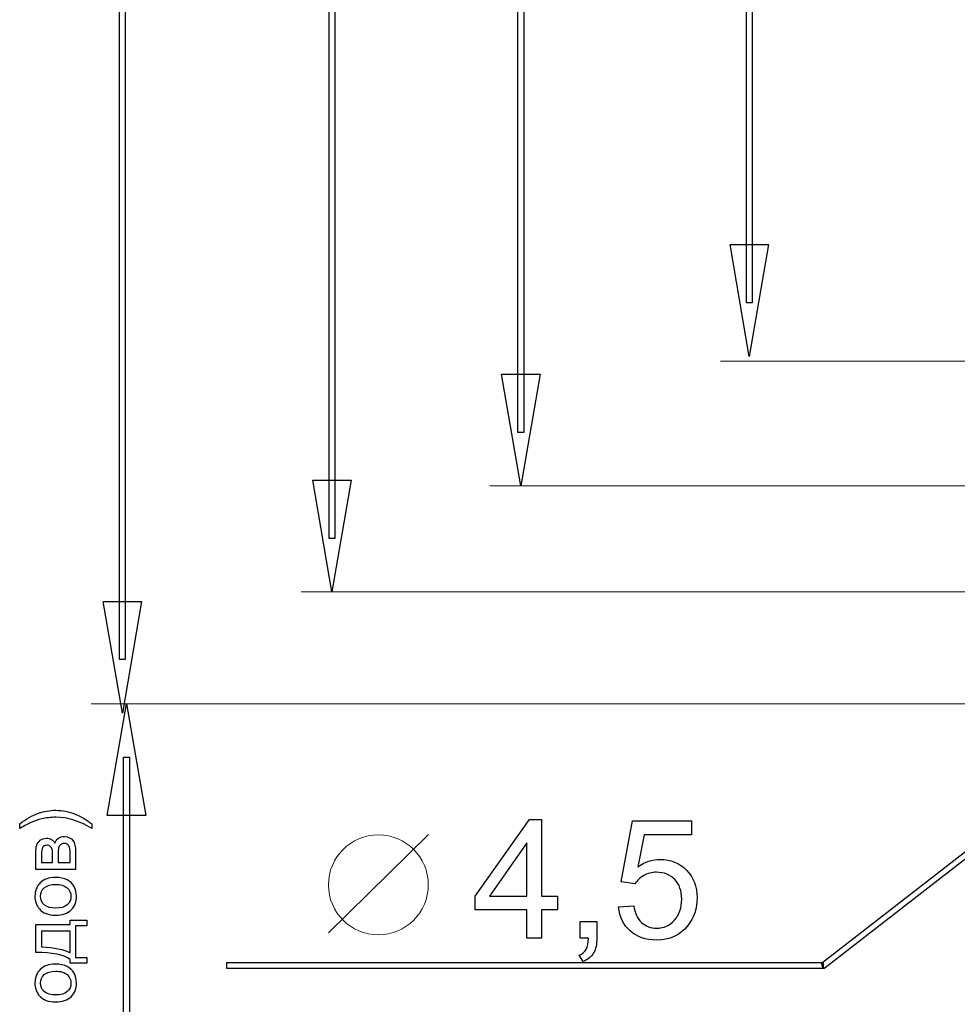
# Model space of a CAD drawing. Units: centimetres. Extents: x -8.9 to 8.9, y -1.9 to 8.4.
# Drawn here: x -8.4 to -6.8, y 0.3 to 2 of the extents above; entities that cross this region are included whole.
import ezdxf

# ---------------------------------------------------------------- set-up
doc = ezdxf.new("R2010")
doc.units = ezdxf.units.CM
doc.header["$MEASUREMENT"] = 0
doc.layers.add('layer 1', color=7, linetype='Continuous')

msp = doc.modelspace()

# ---------------------------------------------------------------- linework, layer by layer
at = {"layer": 'layer 1', "color": 250}
for points in [[(-8.22721, 4.26945), (-8.22721, 0.92293), (-8.23723, 0.92293), (-8.23723, 4.26945), (-8.22721, 4.26945)], [(-7.87047, 4.06307), (-7.87047, 1.1293), (-7.88049, 1.1293), (-7.88049, 4.06307), (-7.87047, 4.06307)], [(-7.54924, 3.88269), (-7.54924, 1.3097), (-7.55926, 1.3097), (-7.55926, 3.88269), (-7.54924, 3.88269)], [(-7.16024, 3.67139), (-7.16024, 1.53041), (-7.17026, 1.53041), (-7.17026, 3.67139), (-7.16024, 3.67139)], [(-7.16525, 1.43933), (-7.19806, 1.62958), (-7.13244, 1.62958), (-7.16525, 1.43933)], [(-7.55425, 1.21861), (-7.58706, 1.40887), (-7.52144, 1.40887), (-7.55425, 1.21861)], [(-7.87548, 1.03821), (-7.90829, 1.22847), (-7.84267, 1.22847), (-7.87548, 1.03821)], [(-7.04249, 0.40615), (-6.09626, 1.14049), (-6.09013, 1.13259), (-7.03635, 0.39825), (-7.03942, 0.39719), (-7.04249, 0.40615)], [(-8.23222, 0.83185), (-8.26503, 1.0221), (-8.19941, 1.0221), (-8.23222, 0.83185)], [(-8.22517, 0.84777), (-8.19236, 0.65751), (-8.25798, 0.65751), (-8.22517, 0.84777)], [(-8.22016, 0.75664), (-8.22016, -1.18046), (-8.23018, -1.18046), (-8.23018, 0.75664), (-8.22016, 0.75664)], [(-8.40697, 0.63522), (-8.40697, 0.64355)], [(-8.28431, 0.64355), (-8.28431, 0.63522)], [(-7.54391, 0.44881), (-7.54391, 0.49707), (-7.63168, 0.49707), (-7.63168, 0.51993), (-7.5394, 0.65088), (-7.51908, 0.65088), (-7.51908, 0.51993), (-7.4917, 0.51993), (-7.4917, 0.49707), (-7.51908, 0.49707), (-7.51908, 0.44881), (-7.54391, 0.44881)], [(-7.35991, 0.5411), (-7.38333, 0.54448), (-7.36386, 0.64834), (-7.26367, 0.64834), (-7.26367, 0.62463), (-7.34406, 0.62463), (-7.35483, 0.57012)], [(-7.54391, 0.51993), (-7.54391, 0.61085), (-7.60727, 0.51993), (-7.54391, 0.51993)], [(-8.31177, 0.59653), (-8.31177, 0.56567), (-8.37964, 0.56567)], [(-8.37964, 0.56567), (-8.37964, 0.59243)], [(-8.37009, 0.59001), (-8.37009, 0.5773), (-8.351, 0.5773)], [(-8.351, 0.5773), (-8.351, 0.58963)], [(-8.34159, 0.59133), (-8.34159, 0.5773), (-8.32118, 0.5773)], [(-8.32118, 0.5773), (-8.32118, 0.59256)], [(-7.38785, 0.50187), (-7.36188, 0.50384)], [(-8.37964, 0.4242), (-8.37964, 0.47203), (-8.32118, 0.47203), (-8.32118, 0.47943), (-8.29256, 0.47943), (-8.29256, 0.46992), (-8.31177, 0.46992), (-8.31177, 0.41587), (-8.29256, 0.41587), (-8.29256, 0.40636), (-8.32118, 0.40636), (-8.32118, 0.41244)], [(-7.45299, 0.44881), (-7.45299, 0.47703), (-7.42477, 0.47703), (-7.42477, 0.44881)], [(-8.32118, 0.42354), (-8.32118, 0.46041), (-8.37009, 0.46041), (-8.37009, 0.43385)], [(-7.43893, 0.44881), (-7.45299, 0.44881)], [(-7.44791, 0.40873), (-7.45469, 0.41946)], [(-8.05443, 0.40717), (-7.03942, 0.40717), (-7.03942, 0.39719), (-8.05443, 0.39719), (-8.05443, 0.40717)], [(-7.03635, 0.39825), (-7.03769, 0.39719), (-7.03942, 0.39719), (-7.03635, 0.39825)]]:
    msp.add_lwpolyline(points, dxfattribs=at)
at = {"layer": 'layer 1', "color": 250, "lineweight": 9}
for points in [[(-6.70449, 1.43088), (-7.21427, 1.43088)], [(-6.09681, 1.21861), (-7.60666, 1.21861)], [(-6.46261, 1.03821), (-7.92787, 1.03821)], [(-6.71253, 0.84776), (-8.28562, 0.84776)]]:
    msp.add_lwpolyline(points, dxfattribs=at)
at = {"layer": 'layer 1', "color": 250, "lineweight": 20}
msp.add_ellipse((-7.79658, 0.53946), major_axis=(0, 0.08517), ratio=0.998004, dxfattribs=at)
at = {"layer": 'layer 1', "color": 250}
for points, knots in [([(-8.40697, 0.64355), (-8.39629, 0.65161), (-8.38556, 0.65757), (-8.3748, 0.66145), (-8.36553, 0.66475), (-8.35584, 0.66641), (-8.3457, 0.66641), (-8.33422, 0.66641), (-8.3231, 0.66418), (-8.31239, 0.65973), (-8.30166, 0.65531), (-8.29231, 0.64991), (-8.28431, 0.64355)], [0, 0, 0, 0, 1, 1, 1, 2, 2, 2, 3, 3, 3, 4, 4, 4, 4]), ([(-8.28431, 0.63522), (-8.30474, 0.64808), (-8.32517, 0.65451), (-8.34563, 0.65451), (-8.35364, 0.65451), (-8.36157, 0.65359), (-8.36943, 0.65174), (-8.37583, 0.65028), (-8.38195, 0.64824), (-8.38783, 0.64562), (-8.39165, 0.64394), (-8.39803, 0.64046), (-8.40697, 0.63522)], [0, 0, 0, 0, 1, 1, 1, 2, 2, 2, 3, 3, 3, 4, 4, 4, 4]), ([(-8.37964, 0.59243), (-8.37964, 0.59899), (-8.37909, 0.60388), (-8.378, 0.6071), (-8.37691, 0.61029), (-8.37492, 0.61304), (-8.37203, 0.61533), (-8.36911, 0.61765), (-8.36564, 0.61879), (-8.3616, 0.61879), (-8.35834, 0.61879), (-8.35551, 0.61811), (-8.35312, 0.61677), (-8.35069, 0.6154), (-8.34867, 0.61337), (-8.34706, 0.61064), (-8.34599, 0.61386), (-8.344, 0.61652), (-8.34108, 0.61866), (-8.33818, 0.62077), (-8.33472, 0.62183), (-8.33073, 0.62183), (-8.3243, 0.62141), (-8.31953, 0.61908), (-8.31643, 0.61487), (-8.31332, 0.61066), (-8.31177, 0.60454), (-8.31177, 0.59653)], [0, 0, 0, 0, 1, 1, 1, 2, 2, 2, 3, 3, 3, 4, 4, 4, 5, 5, 5, 6, 6, 6, 7, 7, 7, 8, 8, 8, 9, 9, 9, 9]), ([(-8.351, 0.58963), (-8.351, 0.59454), (-8.35127, 0.59794), (-8.35176, 0.59976), (-8.35228, 0.60161), (-8.35331, 0.60327), (-8.35488, 0.60472), (-8.35643, 0.60617), (-8.3583, 0.6069), (-8.36048, 0.6069), (-8.36408, 0.6069), (-8.36656, 0.60562), (-8.36798, 0.60309), (-8.36939, 0.60053), (-8.37009, 0.59617), (-8.37009, 0.59001)], [0, 0, 0, 0, 1, 1, 1, 2, 2, 2, 3, 3, 3, 4, 4, 4, 5, 5, 5, 5]), ([(-8.32118, 0.59256), (-8.32118, 0.59912), (-8.32195, 0.60364), (-8.32345, 0.60608), (-8.32498, 0.60853), (-8.32758, 0.60981), (-8.3313, 0.60994), (-8.33345, 0.60994), (-8.33548, 0.60923), (-8.33733, 0.60782), (-8.33919, 0.60639), (-8.34036, 0.60454), (-8.34085, 0.60227), (-8.34135, 0.60001), (-8.34159, 0.59635), (-8.34159, 0.59133)], [0, 0, 0, 0, 1, 1, 1, 2, 2, 2, 3, 3, 3, 4, 4, 4, 5, 5, 5, 5]), ([(-7.35483, 0.57012), (-7.34274, 0.57863), (-7.33004, 0.58286), (-7.31677, 0.58286), (-7.29918, 0.58286), (-7.28432, 0.57675), (-7.27223, 0.56452), (-7.26014, 0.55229), (-7.25407, 0.53658), (-7.25407, 0.51739), (-7.25407, 0.49909), (-7.25939, 0.48329), (-7.27002, 0.46998), (-7.28295, 0.45361), (-7.30064, 0.44542), (-7.32303, 0.44542), (-7.34137, 0.44542), (-7.35633, 0.4506), (-7.36795, 0.4609), (-7.37957, 0.4712), (-7.3862, 0.48484), (-7.38785, 0.50187)], [0, 0, 0, 0, 1, 1, 1, 2, 2, 2, 3, 3, 3, 4, 4, 4, 5, 5, 5, 6, 6, 6, 7, 7, 7, 7]), ([(-7.36188, 0.50384), (-7.35995, 0.49119), (-7.35549, 0.48169), (-7.34852, 0.47529), (-7.34156, 0.46894), (-7.33305, 0.46574), (-7.32303, 0.46574), (-7.31094, 0.46574), (-7.30083, 0.47026), (-7.2926, 0.47924), (-7.28441, 0.48827), (-7.28032, 0.50022), (-7.28032, 0.51508), (-7.28032, 0.52924), (-7.28422, 0.54039), (-7.29208, 0.54857), (-7.29994, 0.55676), (-7.31033, 0.56085), (-7.32327, 0.56085), (-7.33131, 0.56085), (-7.33851, 0.55902), (-7.3449, 0.55535), (-7.35125, 0.55168), (-7.35624, 0.54693), (-7.35991, 0.5411)], [0, 0, 0, 0, 1, 1, 1, 2, 2, 2, 3, 3, 3, 4, 4, 4, 5, 5, 5, 6, 6, 6, 7, 7, 7, 8, 8, 8, 8]), ([(-8.3457, 0.48782), (-8.35823, 0.48782), (-8.36752, 0.49134), (-8.37356, 0.49841), (-8.37857, 0.50429), (-8.38107, 0.5115), (-8.38107, 0.51997), (-8.38107, 0.52938), (-8.37802, 0.53709), (-8.37192, 0.54308), (-8.36584, 0.54905), (-8.35741, 0.55204), (-8.34666, 0.55204), (-8.33795, 0.55204), (-8.3311, 0.55072), (-8.32611, 0.54808), (-8.32112, 0.54543), (-8.31725, 0.54158), (-8.31447, 0.53651), (-8.3117, 0.53147), (-8.31034, 0.52594), (-8.31034, 0.51997), (-8.31034, 0.51037), (-8.31337, 0.50262), (-8.31944, 0.4967), (-8.32553, 0.49077), (-8.33428, 0.48782), (-8.3457, 0.48782)], [0, 0, 0, 0, 1, 1, 1, 2, 2, 2, 3, 3, 3, 4, 4, 4, 5, 5, 5, 6, 6, 6, 7, 7, 7, 8, 8, 8, 9, 9, 9, 9]), ([(-8.34568, 0.49971), (-8.33701, 0.49971), (-8.33051, 0.50163), (-8.32622, 0.50546), (-8.32191, 0.50932), (-8.31975, 0.51414), (-8.31975, 0.51997), (-8.31975, 0.52574), (-8.32191, 0.53055), (-8.32624, 0.5344), (-8.33058, 0.53823), (-8.33718, 0.54015), (-8.34605, 0.54015), (-8.35442, 0.54015), (-8.36076, 0.53821), (-8.36506, 0.53436), (-8.36937, 0.5305), (-8.37153, 0.5257), (-8.37153, 0.51997), (-8.37153, 0.51414), (-8.36939, 0.50932), (-8.3651, 0.50546), (-8.3608, 0.50163), (-8.35433, 0.49971), (-8.34568, 0.49971)], [0, 0, 0, 0, 1, 1, 1, 2, 2, 2, 3, 3, 3, 4, 4, 4, 5, 5, 5, 6, 6, 6, 7, 7, 7, 8, 8, 8, 8]), ([(-7.45469, 0.41946), (-7.44942, 0.42176), (-7.44556, 0.42515), (-7.44311, 0.42957), (-7.44062, 0.43404), (-7.43921, 0.44044), (-7.43893, 0.44881)], [0, 0, 0, 0, 1, 1, 1, 2, 2, 2, 2]), ([(-7.42477, 0.44881), (-7.42477, 0.43841), (-7.4266, 0.43), (-7.43032, 0.4236), (-7.43399, 0.4172), (-7.43987, 0.41222), (-7.44791, 0.40873)], [0, 0, 0, 0, 1, 1, 1, 2, 2, 2, 2]), ([(-8.3457, 0.34014), (-8.35823, 0.34014), (-8.36752, 0.34366), (-8.37356, 0.35073), (-8.37857, 0.35661), (-8.38107, 0.36382), (-8.38107, 0.37229), (-8.38107, 0.3817), (-8.37802, 0.38941), (-8.37192, 0.3954), (-8.36584, 0.40137), (-8.35741, 0.40436), (-8.34666, 0.40436), (-8.33795, 0.40436), (-8.3311, 0.40304), (-8.32611, 0.4004), (-8.32112, 0.39775), (-8.31725, 0.3939), (-8.31447, 0.38883), (-8.3117, 0.38379), (-8.31034, 0.37826), (-8.31034, 0.37229), (-8.31034, 0.36269), (-8.31337, 0.35494), (-8.31944, 0.34902), (-8.32553, 0.34309), (-8.33428, 0.34014), (-8.3457, 0.34014)], [0, 0, 0, 0, 1, 1, 1, 2, 2, 2, 3, 3, 3, 4, 4, 4, 5, 5, 5, 6, 6, 6, 7, 7, 7, 8, 8, 8, 9, 9, 9, 9]), ([(-8.34568, 0.35203), (-8.33701, 0.35203), (-8.33051, 0.35395), (-8.32622, 0.35778), (-8.32191, 0.36164), (-8.31975, 0.36646), (-8.31975, 0.37229), (-8.31975, 0.37806), (-8.32191, 0.38287), (-8.32624, 0.38672), (-8.33058, 0.39055), (-8.33718, 0.39247), (-8.34605, 0.39247), (-8.35442, 0.39247), (-8.36076, 0.39053), (-8.36506, 0.38668), (-8.36937, 0.38282), (-8.37153, 0.37802), (-8.37153, 0.37229), (-8.37153, 0.36646), (-8.36939, 0.36164), (-8.3651, 0.35778), (-8.3608, 0.35395), (-8.35433, 0.35203), (-8.34568, 0.35203)], [0, 0, 0, 0, 1, 1, 1, 2, 2, 2, 3, 3, 3, 4, 4, 4, 5, 5, 5, 6, 6, 6, 7, 7, 7, 8, 8, 8, 8])]:
    msp.add_open_spline(points, degree=3, knots=knots, dxfattribs=at)
at = {"layer": 'layer 1', "color": 250, "lineweight": 20}
msp.add_open_spline([(-7.88161, 0.45794), (-7.88161, 0.45794), (-7.71129, 0.6253), (-7.71129, 0.6253)], degree=3, dxfattribs=at)
at = {"layer": 'layer 1', "color": 250}
for points in [[(-8.32118, 0.41244), (-8.3322, 0.42063), (-8.35167, 0.42455), (-8.37964, 0.4242)], [(-8.37009, 0.43385), (-8.34806, 0.43299), (-8.33176, 0.42955), (-8.32118, 0.42354)]]:
    msp.add_open_spline(points, degree=3, dxfattribs=at)

doc.saveas('drawing.dxf')
